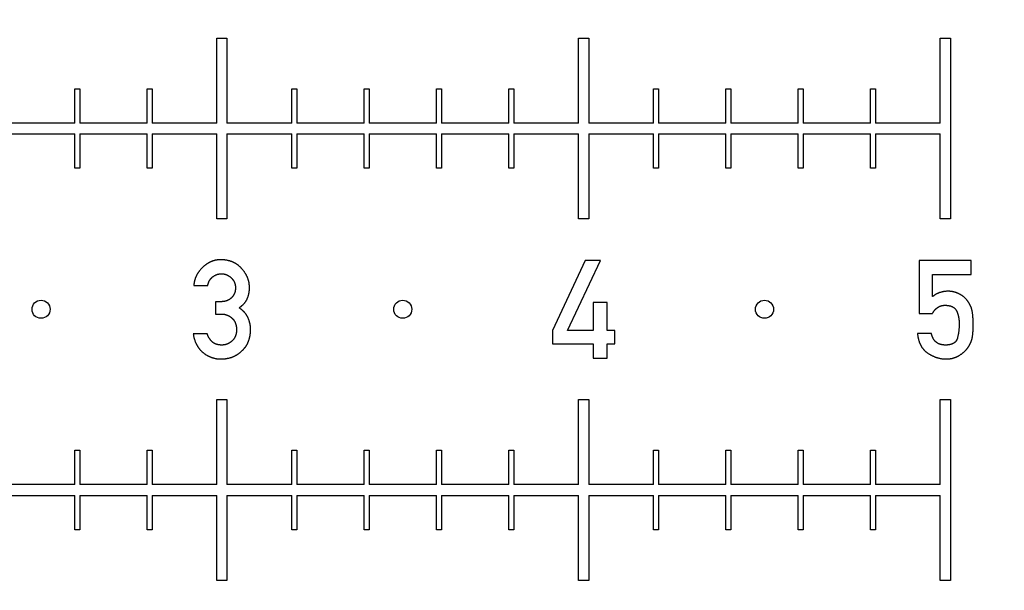
# Model space of a CAD drawing. Extents: x 0 to 420, y 0 to 297.
# Drawn here: x 107 to 110, y 159 to 160 of the extents above; entities that cross this region are included whole.
import ezdxf

# ---------------------------------------------------------------- set-up
doc = ezdxf.new("R2010")
doc.units = 0
doc.header["$LTSCALE"] = 23.1
doc.linetypes.add('PHANTOM', pattern=[0.8, 0.45, -0.05, 0.1, -0.05, 0.1, -0.05])
doc.layers.get('0').update_dxf_attribs({"linetype": 'CONTINUOUS'})
doc.layers.add('BEZUGSACHSEN', color=7, linetype='CONTINUOUS')
doc.layers.add('DEFAULT_3', color=7, linetype='PHANTOM')

msp = doc.modelspace()

# ---------------------------------------------------------------- linework, layer by layer
at = {"color": 7, "linetype": 'CONTINUOUS'}
for p, q in [((107.7853, 160.0595), (107.8133, 160.0595)), ((107.7853, 159.8245), (107.7853, 160.0595)), ((107.8133, 160.0595), (107.8133, 159.8245)), ((108.7853, 160.0595), (108.8133, 160.0595)), ((108.7853, 159.8245), (108.7853, 160.0595)), ((108.8133, 160.0595), (108.8133, 159.8245)), ((109.7853, 160.0595), (109.8133, 160.0595)), ((109.7853, 159.8245), (109.7853, 160.0595)), ((109.8133, 160.0595), (109.8133, 159.5595)), ((107.3923, 159.9195), (107.4063, 159.9195)), ((107.3923, 159.8245), (107.3923, 159.9195)), ((107.4063, 159.9195), (107.4063, 159.8245)), ((107.5923, 159.9195), (107.6063, 159.9195)), ((107.5923, 159.8245), (107.5923, 159.9195)), ((107.6063, 159.9195), (107.6063, 159.8245)), ((107.9923, 159.9195), (108.0063, 159.9195)), ((107.9923, 159.8245), (107.9923, 159.9195)), ((108.0063, 159.9195), (108.0063, 159.8245)), ((108.1923, 159.9195), (108.2063, 159.9195)), ((108.1923, 159.8245), (108.1923, 159.9195)), ((108.2063, 159.9195), (108.2063, 159.8245)), ((108.3923, 159.9195), (108.4063, 159.9195)), ((108.3923, 159.8245), (108.3923, 159.9195)), ((108.4063, 159.9195), (108.4063, 159.8245)), ((108.5923, 159.9195), (108.6063, 159.9195)), ((108.5923, 159.8245), (108.5923, 159.9195)), ((108.6063, 159.9195), (108.6063, 159.8245)), ((108.9923, 159.9195), (109.0063, 159.9195)), ((108.9923, 159.8245), (108.9923, 159.9195)), ((109.0063, 159.9195), (109.0063, 159.8245)), ((109.1923, 159.9195), (109.2063, 159.9195)), ((109.1923, 159.8245), (109.1923, 159.9195)), ((109.2063, 159.9195), (109.2063, 159.8245)), ((109.3923, 159.9195), (109.4063, 159.9195)), ((109.3923, 159.8245), (109.3923, 159.9195)), ((109.4063, 159.9195), (109.4063, 159.8245)), ((109.5923, 159.9195), (109.6063, 159.9195)), ((109.5923, 159.8245), (109.5923, 159.9195)), ((109.6063, 159.9195), (109.6063, 159.8245)), ((107.3923, 159.8245), (107.2063, 159.8245)), ((107.5923, 159.8245), (107.4063, 159.8245)), ((107.7853, 159.8245), (107.6063, 159.8245)), ((107.9923, 159.8245), (107.8133, 159.8245)), ((108.1923, 159.8245), (108.0063, 159.8245)), ((108.3923, 159.8245), (108.2063, 159.8245)), ((108.5923, 159.8245), (108.4063, 159.8245)), ((108.7853, 159.8245), (108.6063, 159.8245)), ((108.9923, 159.8245), (108.8133, 159.8245)), ((109.1923, 159.8245), (109.0063, 159.8245)), ((109.3923, 159.8245), (109.2063, 159.8245)), ((109.5923, 159.8245), (109.4063, 159.8245)), ((109.7853, 159.8245), (109.6063, 159.8245)), ((107.2063, 159.7945), (107.3923, 159.7945)), ((107.3923, 159.6995), (107.3923, 159.7945)), ((107.4063, 159.7945), (107.5923, 159.7945)), ((107.4063, 159.7945), (107.4063, 159.6995)), ((107.5923, 159.6995), (107.5923, 159.7945)), ((107.6063, 159.7945), (107.7853, 159.7945)), ((107.6063, 159.7945), (107.6063, 159.6995)), ((107.7853, 159.5595), (107.7853, 159.7945)), ((107.8133, 159.7945), (107.9923, 159.7945)), ((107.8133, 159.7945), (107.8133, 159.5595)), ((107.9923, 159.6995), (107.9923, 159.7945)), ((108.0063, 159.7945), (108.1923, 159.7945)), ((108.0063, 159.7945), (108.0063, 159.6995)), ((108.1923, 159.6995), (108.1923, 159.7945)), ((108.2063, 159.7945), (108.3923, 159.7945)), ((108.2063, 159.7945), (108.2063, 159.6995)), ((108.3923, 159.6995), (108.3923, 159.7945)), ((108.4063, 159.7945), (108.5923, 159.7945)), ((108.4063, 159.7945), (108.4063, 159.6995)), ((108.5923, 159.6995), (108.5923, 159.7945)), ((108.6063, 159.7945), (108.7853, 159.7945)), ((108.6063, 159.7945), (108.6063, 159.6995)), ((108.7853, 159.5595), (108.7853, 159.7945)), ((108.8133, 159.7945), (108.9923, 159.7945)), ((108.8133, 159.7945), (108.8133, 159.5595)), ((108.9923, 159.6995), (108.9923, 159.7945)), ((109.0063, 159.7945), (109.1923, 159.7945)), ((109.0063, 159.7945), (109.0063, 159.6995)), ((109.1923, 159.6995), (109.1923, 159.7945)), ((109.2063, 159.7945), (109.3923, 159.7945)), ((109.2063, 159.7945), (109.2063, 159.6995)), ((109.3923, 159.6995), (109.3923, 159.7945)), ((109.4063, 159.7945), (109.5923, 159.7945)), ((109.4063, 159.7945), (109.4063, 159.6995)), ((109.5923, 159.6995), (109.5923, 159.7945)), ((109.6063, 159.7945), (109.7853, 159.7945)), ((109.6063, 159.7945), (109.6063, 159.6995)), ((109.7853, 159.5595), (109.7853, 159.7945)), ((107.4063, 159.6995), (107.3923, 159.6995)), ((107.6063, 159.6995), (107.5923, 159.6995)), ((108.0063, 159.6995), (107.9923, 159.6995)), ((108.2063, 159.6995), (108.1923, 159.6995)), ((108.4063, 159.6995), (108.3923, 159.6995)), ((108.6063, 159.6995), (108.5923, 159.6995)), ((109.0063, 159.6995), (108.9923, 159.6995)), ((109.2063, 159.6995), (109.1923, 159.6995)), ((109.4063, 159.6995), (109.3923, 159.6995)), ((109.6063, 159.6995), (109.5923, 159.6995)), ((107.8133, 159.5595), (107.7853, 159.5595)), ((108.8133, 159.5595), (108.7853, 159.5595)), ((109.8133, 159.5595), (109.7853, 159.5595)), ((108.8031, 159.4441), (108.7128, 159.2508)), ((108.755, 159.2508), (108.8463, 159.4441)), ((108.8463, 159.4441), (108.8031, 159.4441)), ((109.8709, 159.4441), (109.7272, 159.4441)), ((109.7272, 159.4441), (109.7272, 159.2982)), ((109.8709, 159.4054), (109.8709, 159.4441)), ((109.7637, 159.4054), (109.8709, 159.4054)), ((109.7637, 159.3445), (109.7637, 159.4054)), ((107.7215, 159.3752), (107.7602, 159.3752)), ((107.7952, 159.3304), (107.7819, 159.3304)), ((107.7819, 159.3304), (107.7819, 159.2963)), ((108.8641, 159.3286), (108.8254, 159.3286)), ((108.8254, 159.3286), (108.8254, 159.2508)), ((108.8641, 159.2508), (108.8641, 159.3286)), ((107.7819, 159.2963), (107.7981, 159.2963)), ((109.7272, 159.2982), (109.7637, 159.2982)), ((107.7587, 159.2413), (107.72, 159.2413)), ((108.7128, 159.2508), (108.7128, 159.2143)), ((108.8254, 159.2508), (108.755, 159.2508)), ((108.8857, 159.2508), (108.8641, 159.2508)), ((108.8857, 159.2143), (108.8857, 159.2508)), ((109.7609, 159.2421), (109.7222, 159.2421)), ((108.7128, 159.2143), (108.8254, 159.2143)), ((108.8254, 159.2143), (108.8254, 159.1743)), ((108.8641, 159.2143), (108.8857, 159.2143)), ((108.8641, 159.1743), (108.8641, 159.2143)), ((108.8254, 159.1743), (108.8641, 159.1743)), ((107.7853, 159.0595), (107.8133, 159.0595)), ((107.7853, 158.8245), (107.7853, 159.0595)), ((107.8133, 159.0595), (107.8133, 158.8245)), ((108.7853, 159.0595), (108.8133, 159.0595)), ((108.7853, 158.8245), (108.7853, 159.0595)), ((108.8133, 159.0595), (108.8133, 158.8245)), ((109.7853, 159.0595), (109.8133, 159.0595)), ((109.7853, 158.8245), (109.7853, 159.0595)), ((109.8133, 159.0595), (109.8133, 158.5595)), ((107.3923, 158.9195), (107.4063, 158.9195)), ((107.3923, 158.8245), (107.3923, 158.9195)), ((107.4063, 158.9195), (107.4063, 158.8245)), ((107.5923, 158.9195), (107.6063, 158.9195)), ((107.5923, 158.8245), (107.5923, 158.9195)), ((107.6063, 158.9195), (107.6063, 158.8245)), ((107.9923, 158.9195), (108.0063, 158.9195)), ((107.9923, 158.8245), (107.9923, 158.9195)), ((108.0063, 158.9195), (108.0063, 158.8245)), ((108.1923, 158.9195), (108.2063, 158.9195)), ((108.1923, 158.8245), (108.1923, 158.9195)), ((108.2063, 158.9195), (108.2063, 158.8245)), ((108.3923, 158.9195), (108.4063, 158.9195)), ((108.3923, 158.8245), (108.3923, 158.9195)), ((108.4063, 158.9195), (108.4063, 158.8245)), ((108.5923, 158.9195), (108.6063, 158.9195)), ((108.5923, 158.8245), (108.5923, 158.9195)), ((108.6063, 158.9195), (108.6063, 158.8245)), ((108.9923, 158.9195), (109.0063, 158.9195)), ((108.9923, 158.8245), (108.9923, 158.9195)), ((109.0063, 158.9195), (109.0063, 158.8245)), ((109.1923, 158.9195), (109.2063, 158.9195)), ((109.1923, 158.8245), (109.1923, 158.9195)), ((109.2063, 158.9195), (109.2063, 158.8245)), ((109.3923, 158.9195), (109.4063, 158.9195)), ((109.3923, 158.8245), (109.3923, 158.9195)), ((109.4063, 158.9195), (109.4063, 158.8245)), ((109.5923, 158.9195), (109.6063, 158.9195)), ((109.5923, 158.8245), (109.5923, 158.9195)), ((109.6063, 158.9195), (109.6063, 158.8245)), ((107.3923, 158.8245), (107.2063, 158.8245)), ((107.5923, 158.8245), (107.4063, 158.8245)), ((107.7853, 158.8245), (107.6063, 158.8245)), ((107.9923, 158.8245), (107.8133, 158.8245)), ((108.1923, 158.8245), (108.0063, 158.8245)), ((108.3923, 158.8245), (108.2063, 158.8245)), ((108.5923, 158.8245), (108.4063, 158.8245)), ((108.7853, 158.8245), (108.6063, 158.8245)), ((108.9923, 158.8245), (108.8133, 158.8245)), ((109.1923, 158.8245), (109.0063, 158.8245)), ((109.3923, 158.8245), (109.2063, 158.8245)), ((109.5923, 158.8245), (109.4063, 158.8245)), ((109.7853, 158.8245), (109.6063, 158.8245)), ((107.2063, 158.7945), (107.3923, 158.7945)), ((107.3923, 158.6995), (107.3923, 158.7945)), ((107.4063, 158.7945), (107.5923, 158.7945)), ((107.4063, 158.7945), (107.4063, 158.6995)), ((107.5923, 158.6995), (107.5923, 158.7945)), ((107.6063, 158.7945), (107.7853, 158.7945)), ((107.6063, 158.7945), (107.6063, 158.6995)), ((107.7853, 158.5595), (107.7853, 158.7945)), ((107.8133, 158.7945), (107.9923, 158.7945)), ((107.8133, 158.7945), (107.8133, 158.5595)), ((107.9923, 158.6995), (107.9923, 158.7945)), ((108.0063, 158.7945), (108.1923, 158.7945)), ((108.0063, 158.7945), (108.0063, 158.6995)), ((108.1923, 158.6995), (108.1923, 158.7945)), ((108.2063, 158.7945), (108.3923, 158.7945)), ((108.2063, 158.7945), (108.2063, 158.6995)), ((108.3923, 158.6995), (108.3923, 158.7945)), ((108.4063, 158.7945), (108.5923, 158.7945)), ((108.4063, 158.7945), (108.4063, 158.6995)), ((108.5923, 158.6995), (108.5923, 158.7945)), ((108.6063, 158.7945), (108.7853, 158.7945)), ((108.6063, 158.7945), (108.6063, 158.6995)), ((108.7853, 158.5595), (108.7853, 158.7945)), ((108.8133, 158.7945), (108.9923, 158.7945)), ((108.8133, 158.7945), (108.8133, 158.5595)), ((108.9923, 158.6995), (108.9923, 158.7945)), ((109.0063, 158.7945), (109.1923, 158.7945)), ((109.0063, 158.7945), (109.0063, 158.6995)), ((109.1923, 158.6995), (109.1923, 158.7945)), ((109.2063, 158.7945), (109.3923, 158.7945)), ((109.2063, 158.7945), (109.2063, 158.6995)), ((109.3923, 158.6995), (109.3923, 158.7945)), ((109.4063, 158.7945), (109.5923, 158.7945)), ((109.4063, 158.7945), (109.4063, 158.6995)), ((109.5923, 158.6995), (109.5923, 158.7945)), ((109.6063, 158.7945), (109.7853, 158.7945)), ((109.6063, 158.7945), (109.6063, 158.6995)), ((109.7853, 158.5595), (109.7853, 158.7945)), ((107.4063, 158.6995), (107.3923, 158.6995)), ((107.6063, 158.6995), (107.5923, 158.6995)), ((108.0063, 158.6995), (107.9923, 158.6995)), ((108.2063, 158.6995), (108.1923, 158.6995)), ((108.4063, 158.6995), (108.3923, 158.6995)), ((108.6063, 158.6995), (108.5923, 158.6995)), ((109.0063, 158.6995), (108.9923, 158.6995)), ((109.2063, 158.6995), (109.1923, 158.6995)), ((109.4063, 158.6995), (109.3923, 158.6995)), ((109.6063, 158.6995), (109.5923, 158.6995)), ((107.8133, 158.5595), (107.7853, 158.5595)), ((108.8133, 158.5595), (108.7853, 158.5595)), ((109.8133, 158.5595), (109.7853, 158.5595))]:
    msp.add_line(p, q, dxfattribs=at)
for points in [[(107.7959, 159.4465), (107.7948, 159.4465), (107.7937, 159.4465), (107.7926, 159.4465), (107.7915, 159.4464), (107.7904, 159.4463), (107.7893, 159.4462), (107.7882, 159.4461), (107.7872, 159.446), (107.7861, 159.4459), (107.7851, 159.4457), (107.7841, 159.4456), (107.7831, 159.4454), (107.782, 159.4452), (107.781, 159.445), (107.78, 159.4448), (107.779, 159.4445), (107.778, 159.4443), (107.7771, 159.444), (107.7761, 159.4437), (107.7751, 159.4434), (107.7741, 159.4431), (107.7732, 159.4428), (107.7722, 159.4425), (107.7713, 159.4421), (107.7703, 159.4417), (107.7694, 159.4414), (107.7684, 159.441), (107.7675, 159.4405), (107.7666, 159.4401), (107.7656, 159.4397), (107.7647, 159.4392), (107.7638, 159.4387), (107.7628, 159.4382), (107.7619, 159.4377), (107.761, 159.4372), (107.7601, 159.4366), (107.7592, 159.4361), (107.7582, 159.4355), (107.7573, 159.4349), (107.7564, 159.4342), (107.7555, 159.4336), (107.7546, 159.4329), (107.7536, 159.4322), (107.7527, 159.4315), (107.7518, 159.4308), (107.7509, 159.4301), (107.75, 159.4293), (107.7491, 159.4285), (107.7481, 159.4277), (107.7472, 159.4268), (107.7463, 159.4259), (107.7454, 159.425)], [(107.8537, 159.4226), (107.8529, 159.4235), (107.8521, 159.4243), (107.8514, 159.4251), (107.8506, 159.4259), (107.8498, 159.4267), (107.849, 159.4274), (107.8481, 159.4282), (107.8473, 159.4289), (107.8465, 159.4296), (107.8457, 159.4303), (107.8448, 159.4309), (107.844, 159.4316), (107.8432, 159.4322), (107.8423, 159.4329), (107.8414, 159.4335), (107.8406, 159.4341), (107.8397, 159.4346), (107.8388, 159.4352), (107.8379, 159.4358), (107.837, 159.4363), (107.8361, 159.4368), (107.8352, 159.4373), (107.8343, 159.4378), (107.8333, 159.4383), (107.8324, 159.4388), (107.8314, 159.4392), (107.8305, 159.4397), (107.8295, 159.4401), (107.8285, 159.4405), (107.8275, 159.4409), (107.8265, 159.4413), (107.8254, 159.4417), (107.8244, 159.4421), (107.8234, 159.4424), (107.8223, 159.4428), (107.8212, 159.4431), (107.8201, 159.4434), (107.819, 159.4437), (107.8179, 159.444), (107.8168, 159.4443), (107.8156, 159.4445), (107.8144, 159.4448), (107.8133, 159.445), (107.812, 159.4452), (107.8108, 159.4454), (107.8096, 159.4456), (107.8083, 159.4458), (107.807, 159.4459), (107.8057, 159.4461), (107.8044, 159.4462), (107.803, 159.4463), (107.8017, 159.4464), (107.8003, 159.4464), (107.7988, 159.4465), (107.7974, 159.4465), (107.7959, 159.4465)], [(107.7454, 159.425), (107.7444, 159.4241), (107.7434, 159.4231), (107.7425, 159.4221), (107.7416, 159.4211), (107.7408, 159.4202), (107.7399, 159.4192), (107.7391, 159.4182), (107.7383, 159.4172), (107.7375, 159.4163), (107.7368, 159.4153), (107.736, 159.4143), (107.7353, 159.4133), (107.7346, 159.4123), (107.734, 159.4114), (107.7333, 159.4104), (107.7327, 159.4094), (107.7321, 159.4084), (107.7315, 159.4074), (107.7309, 159.4064), (107.7304, 159.4054), (107.7298, 159.4044), (107.7293, 159.4034), (107.7288, 159.4024), (107.7283, 159.4014), (107.7279, 159.4004), (107.7274, 159.3993), (107.727, 159.3983), (107.7266, 159.3973), (107.7261, 159.3963), (107.7258, 159.3952), (107.7254, 159.3942), (107.725, 159.3931), (107.7247, 159.3921), (107.7244, 159.391), (107.7241, 159.3899), (107.7238, 159.3888), (107.7235, 159.3878), (107.7232, 159.3867), (107.723, 159.3856), (107.7228, 159.3844), (107.7225, 159.3833), (107.7223, 159.3822), (107.7222, 159.3811), (107.722, 159.3799), (107.7218, 159.3788), (107.7217, 159.3776), (107.7216, 159.3764), (107.7215, 159.3752)], [(107.7743, 159.3997), (107.7749, 159.4002), (107.7756, 159.4006), (107.7763, 159.4011), (107.7769, 159.4015), (107.7776, 159.4019), (107.7782, 159.4023), (107.7789, 159.4027), (107.7795, 159.4031), (107.7802, 159.4034), (107.7808, 159.4038), (107.7815, 159.4041), (107.7821, 159.4044), (107.7828, 159.4047), (107.7834, 159.405), (107.784, 159.4052), (107.7847, 159.4055), (107.7853, 159.4057), (107.7859, 159.4059), (107.7866, 159.4061), (107.7872, 159.4063), (107.7878, 159.4065), (107.7885, 159.4067), (107.7891, 159.4068), (107.7897, 159.407), (107.7904, 159.4071), (107.791, 159.4072), (107.7916, 159.4074), (107.7923, 159.4074), (107.7929, 159.4075), (107.7935, 159.4076), (107.7942, 159.4077), (107.7948, 159.4077), (107.7955, 159.4078), (107.7961, 159.4078), (107.7968, 159.4078), (107.7974, 159.4078)], [(107.7974, 159.4078), (107.7982, 159.4078), (107.7989, 159.4078), (107.7996, 159.4078), (107.8004, 159.4077), (107.8011, 159.4077), (107.8018, 159.4076), (107.8025, 159.4075), (107.8032, 159.4074), (107.8038, 159.4073), (107.8045, 159.4072), (107.8052, 159.4071), (107.8059, 159.407), (107.8065, 159.4068), (107.8072, 159.4067), (107.8078, 159.4065), (107.8085, 159.4063), (107.8091, 159.4061), (107.8097, 159.4059), (107.8104, 159.4057), (107.811, 159.4055), (107.8116, 159.4053), (107.8122, 159.405), (107.8128, 159.4048), (107.8134, 159.4045), (107.814, 159.4042), (107.8146, 159.4039), (107.8152, 159.4036), (107.8158, 159.4033), (107.8164, 159.403), (107.817, 159.4027), (107.8176, 159.4023), (107.8182, 159.402), (107.8188, 159.4016), (107.8194, 159.4012), (107.8199, 159.4008), (107.8205, 159.4004), (107.8211, 159.3999), (107.8217, 159.3995), (107.8223, 159.399), (107.8228, 159.3986), (107.8234, 159.3981), (107.824, 159.3975), (107.8246, 159.397), (107.8251, 159.3965)], [(107.8756, 159.3695), (107.8755, 159.3706), (107.8755, 159.3718), (107.8755, 159.3729), (107.8754, 159.374), (107.8753, 159.3752), (107.8753, 159.3763), (107.8751, 159.3774), (107.875, 159.3785), (107.8749, 159.3795), (107.8747, 159.3806), (107.8746, 159.3817), (107.8744, 159.3828), (107.8742, 159.3838), (107.874, 159.3849), (107.8737, 159.386), (107.8735, 159.387), (107.8732, 159.3881), (107.8729, 159.3891), (107.8726, 159.3901), (107.8723, 159.3912), (107.872, 159.3922), (107.8716, 159.3933), (107.8713, 159.3943), (107.8709, 159.3953), (107.8705, 159.3964), (107.8701, 159.3974), (107.8696, 159.3984), (107.8692, 159.3994), (107.8687, 159.4005), (107.8682, 159.4015), (107.8677, 159.4025), (107.8672, 159.4036), (107.8666, 159.4046), (107.8661, 159.4056), (107.8655, 159.4067), (107.8649, 159.4077), (107.8642, 159.4087), (107.8636, 159.4098), (107.8629, 159.4108), (107.8622, 159.4119), (107.8615, 159.4129), (107.8607, 159.414), (107.8599, 159.4151), (107.8591, 159.4161), (107.8583, 159.4172), (107.8574, 159.4183), (107.8566, 159.4194), (107.8556, 159.4204), (107.8547, 159.4215), (107.8537, 159.4226)], [(107.7602, 159.3752), (107.7604, 159.3761), (107.7606, 159.377), (107.7608, 159.3779), (107.761, 159.3787), (107.7612, 159.3795), (107.7614, 159.3803), (107.7616, 159.3811), (107.7619, 159.3819), (107.7621, 159.3826), (107.7624, 159.3833), (107.7626, 159.384), (107.7629, 159.3847), (107.7632, 159.3853), (107.7635, 159.386), (107.7638, 159.3866), (107.7641, 159.3872), (107.7644, 159.3879), (107.7647, 159.3884), (107.765, 159.389), (107.7653, 159.3896), (107.7657, 159.3902), (107.766, 159.3907), (107.7663, 159.3912), (107.7667, 159.3918), (107.767, 159.3923), (107.7674, 159.3928), (107.7678, 159.3933), (107.7682, 159.3937), (107.7685, 159.3942), (107.7689, 159.3947), (107.7693, 159.3951), (107.7697, 159.3956), (107.7702, 159.396), (107.7706, 159.3965), (107.771, 159.3969), (107.7714, 159.3973), (107.7719, 159.3977), (107.7724, 159.3981), (107.7728, 159.3985), (107.7733, 159.3989), (107.7738, 159.3993), (107.7743, 159.3997)], [(107.8251, 159.3965), (107.8257, 159.396), (107.8262, 159.3954), (107.8267, 159.3949), (107.8272, 159.3944), (107.8276, 159.3939), (107.8281, 159.3933), (107.8285, 159.3928), (107.829, 159.3923), (107.8294, 159.3917), (107.8298, 159.3912), (107.8302, 159.3907), (107.8305, 159.3901), (107.8309, 159.3896), (107.8313, 159.389), (107.8316, 159.3885), (107.8319, 159.3879), (107.8322, 159.3874), (107.8325, 159.3868), (107.8328, 159.3862), (107.8331, 159.3857), (107.8334, 159.3851), (107.8337, 159.3845), (107.8339, 159.3839), (107.8341, 159.3834), (107.8344, 159.3828), (107.8346, 159.3822), (107.8348, 159.3816), (107.835, 159.381), (107.8352, 159.3804), (107.8354, 159.3797), (107.8356, 159.3791), (107.8357, 159.3785), (107.8359, 159.3778), (107.836, 159.3772), (107.8361, 159.3765), (107.8363, 159.3759), (107.8364, 159.3752), (107.8365, 159.3745), (107.8366, 159.3739), (107.8366, 159.3732), (107.8367, 159.3724), (107.8368, 159.3717), (107.8368, 159.371), (107.8368, 159.3703), (107.8368, 159.3695), (107.8369, 159.3688)], [(107.8369, 159.3688), (107.8368, 159.368), (107.8368, 159.3672), (107.8368, 159.3665), (107.8368, 159.3657), (107.8367, 159.365), (107.8366, 159.3643), (107.8366, 159.3636), (107.8365, 159.3629), (107.8364, 159.3622), (107.8363, 159.3615), (107.8361, 159.3608), (107.836, 159.3602), (107.8359, 159.3595), (107.8357, 159.3588), (107.8356, 159.3582), (107.8354, 159.3576), (107.8352, 159.357), (107.835, 159.3563), (107.8348, 159.3557), (107.8346, 159.3551), (107.8344, 159.3545), (107.8342, 159.3539), (107.8339, 159.3533), (107.8337, 159.3528), (107.8334, 159.3522), (107.8331, 159.3516), (107.8329, 159.3511), (107.8326, 159.3505), (107.8323, 159.35), (107.832, 159.3494), (107.8317, 159.3489), (107.8313, 159.3483), (107.831, 159.3478), (107.8306, 159.3473), (107.8303, 159.3467), (107.8299, 159.3462), (107.8295, 159.3457), (107.8291, 159.3452), (107.8287, 159.3447), (107.8283, 159.3441), (107.8279, 159.3436), (107.8274, 159.3431), (107.827, 159.3426), (107.8265, 159.3421), (107.826, 159.3416), (107.8256, 159.3412)], [(107.8694, 159.3391), (107.8699, 159.3402), (107.8703, 159.3413), (107.8707, 159.3423), (107.8711, 159.3434), (107.8715, 159.3445), (107.8718, 159.3456), (107.8721, 159.3466), (107.8725, 159.3477), (107.8728, 159.3488), (107.873, 159.3499), (107.8733, 159.3509), (107.8736, 159.352), (107.8738, 159.3531), (107.874, 159.3542), (107.8742, 159.3552), (107.8744, 159.3563), (107.8746, 159.3574), (107.8748, 159.3585), (107.8749, 159.3596), (107.8751, 159.3607), (107.8752, 159.3618), (107.8753, 159.3629), (107.8754, 159.364), (107.8754, 159.3651), (107.8755, 159.3662), (107.8755, 159.3673), (107.8755, 159.3684), (107.8756, 159.3695)], [(109.8069, 159.3593), (109.8057, 159.3593), (109.8045, 159.3593), (109.8033, 159.3592), (109.8022, 159.3592), (109.801, 159.3591), (109.7999, 159.359), (109.7988, 159.3589), (109.7977, 159.3588), (109.7966, 159.3586), (109.7955, 159.3585), (109.7945, 159.3583), (109.7934, 159.3581), (109.7924, 159.3579), (109.7913, 159.3577), (109.7903, 159.3575), (109.7893, 159.3572), (109.7883, 159.357), (109.7873, 159.3567), (109.7863, 159.3564), (109.7854, 159.3561), (109.7844, 159.3558), (109.7834, 159.3555), (109.7825, 159.3551), (109.7815, 159.3548), (109.7806, 159.3544), (109.7796, 159.354), (109.7787, 159.3536), (109.7778, 159.3532), (109.7769, 159.3528), (109.776, 159.3524), (109.7751, 159.3519), (109.7742, 159.3514), (109.7733, 159.3509), (109.7724, 159.3504), (109.7715, 159.3499), (109.7706, 159.3494), (109.7697, 159.3488), (109.7689, 159.3483), (109.768, 159.3477), (109.7671, 159.3471), (109.7663, 159.3465), (109.7654, 159.3458), (109.7646, 159.3452), (109.7637, 159.3445)], [(109.8348, 159.3533), (109.8339, 159.3537), (109.833, 159.3541), (109.832, 159.3545), (109.8311, 159.3549), (109.8302, 159.3552), (109.8293, 159.3556), (109.8283, 159.3559), (109.8274, 159.3562), (109.8265, 159.3565), (109.8255, 159.3568), (109.8246, 159.357), (109.8236, 159.3573), (109.8226, 159.3575), (109.8216, 159.3577), (109.8207, 159.358), (109.8197, 159.3582), (109.8187, 159.3583), (109.8176, 159.3585), (109.8166, 159.3586), (109.8156, 159.3588), (109.8145, 159.3589), (109.8135, 159.359), (109.8124, 159.3591), (109.8113, 159.3592), (109.8102, 159.3592), (109.8091, 159.3593), (109.808, 159.3593), (109.8069, 159.3593)], [(109.8549, 159.3394), (109.8544, 159.3399), (109.8539, 159.3405), (109.8534, 159.341), (109.8528, 159.3415), (109.8522, 159.342), (109.8517, 159.3426), (109.851, 159.3431), (109.8504, 159.3436), (109.8498, 159.3442), (109.8491, 159.3447), (109.8484, 159.3452), (109.8477, 159.3458), (109.847, 159.3463), (109.8462, 159.3468), (109.8454, 159.3474), (109.8446, 159.3479), (109.8438, 159.3484), (109.8429, 159.349), (109.842, 159.3495), (109.8411, 159.35), (109.8401, 159.3506), (109.8391, 159.3511), (109.8381, 159.3517), (109.837, 159.3522), (109.8359, 159.3528), (109.8348, 159.3533)], [(107.8256, 159.3412), (107.8251, 159.3407), (107.8247, 159.3403), (107.8242, 159.3399), (107.8237, 159.3395), (107.8233, 159.3391), (107.8228, 159.3387), (107.8223, 159.3384), (107.8218, 159.338), (107.8213, 159.3377), (107.8208, 159.3373), (107.8203, 159.337), (107.8198, 159.3366), (107.8193, 159.3363), (107.8188, 159.336), (107.8182, 159.3357), (107.8177, 159.3354), (107.8171, 159.3351), (107.8165, 159.3348), (107.816, 159.3345), (107.8154, 159.3343), (107.8148, 159.334), (107.8142, 159.3338), (107.8136, 159.3335), (107.8129, 159.3333), (107.8123, 159.333), (107.8116, 159.3328), (107.811, 159.3326), (107.8103, 159.3324), (107.8096, 159.3322), (107.8089, 159.332), (107.8082, 159.3318), (107.8074, 159.3317), (107.8067, 159.3315), (107.8059, 159.3314), (107.8051, 159.3312), (107.8043, 159.3311), (107.8035, 159.331), (107.8027, 159.3309), (107.8018, 159.3308), (107.8009, 159.3307), (107.8, 159.3306), (107.7991, 159.3305), (107.7982, 159.3305), (107.7972, 159.3304), (107.7962, 159.3304), (107.7952, 159.3304)], [(107.8467, 159.3138), (107.8477, 159.3144), (107.8486, 159.315), (107.8496, 159.3157), (107.8505, 159.3163), (107.8514, 159.317), (107.8523, 159.3176), (107.8531, 159.3183), (107.8539, 159.319), (107.8547, 159.3196), (107.8555, 159.3203), (107.8562, 159.3209), (107.8569, 159.3216), (107.8576, 159.3222), (107.8583, 159.3229), (107.859, 159.3235), (107.8596, 159.3242), (107.8602, 159.3249), (107.8608, 159.3255), (107.8614, 159.3262), (107.8619, 159.3268), (107.8625, 159.3275), (107.863, 159.3282), (107.8635, 159.3288), (107.864, 159.3295), (107.8645, 159.3302), (107.865, 159.3308), (107.8654, 159.3315), (107.8658, 159.3322), (107.8663, 159.3329), (107.8667, 159.3336), (107.8671, 159.3342), (107.8674, 159.3349), (107.8678, 159.3356), (107.8682, 159.3363), (107.8685, 159.337), (107.8688, 159.3377), (107.8691, 159.3384), (107.8694, 159.3391)], [(109.7637, 159.2982), (109.7642, 159.2991), (109.7647, 159.2999), (109.7652, 159.3007), (109.7656, 159.3015), (109.7661, 159.3022), (109.7666, 159.303), (109.7671, 159.3037), (109.7676, 159.3044), (109.7681, 159.305), (109.7686, 159.3057), (109.7691, 159.3063), (109.7696, 159.3069), (109.7701, 159.3075), (109.7706, 159.3081), (109.7711, 159.3086), (109.7716, 159.3091), (109.7721, 159.3097), (109.7726, 159.3102), (109.7731, 159.3107), (109.7736, 159.3111), (109.7741, 159.3116), (109.7746, 159.312), (109.7751, 159.3125), (109.7756, 159.3129), (109.7762, 159.3133), (109.7767, 159.3137), (109.7772, 159.314), (109.7777, 159.3144), (109.7783, 159.3148), (109.7788, 159.3151), (109.7793, 159.3154), (109.7799, 159.3158), (109.7804, 159.3161), (109.7809, 159.3164), (109.7815, 159.3167), (109.782, 159.3169), (109.7826, 159.3172), (109.7832, 159.3175), (109.7837, 159.3177), (109.7843, 159.3179), (109.7849, 159.3182), (109.7854, 159.3184), (109.786, 159.3186), (109.7866, 159.3188), (109.7872, 159.319), (109.7878, 159.3192), (109.7884, 159.3193), (109.789, 159.3195), (109.7897, 159.3196), (109.7903, 159.3198), (109.7909, 159.3199), (109.7916, 159.32), (109.7922, 159.3201), (109.7929, 159.3202), (109.7936, 159.3203), (109.7942, 159.3204), (109.7949, 159.3205), (109.7956, 159.3205), (109.7963, 159.3205), (109.797, 159.3206), (109.7978, 159.3206), (109.7985, 159.3206)], [(109.7985, 159.3206), (109.7996, 159.3206), (109.8007, 159.3206), (109.8017, 159.3205), (109.8027, 159.3205), (109.8036, 159.3204), (109.8046, 159.3203), (109.8055, 159.3202), (109.8063, 159.3201), (109.8072, 159.32), (109.808, 159.3199), (109.8087, 159.3198), (109.8095, 159.3197), (109.8102, 159.3195), (109.8109, 159.3194), (109.8116, 159.3192), (109.8123, 159.319), (109.813, 159.3188), (109.8136, 159.3187), (109.8142, 159.3185), (109.8148, 159.3183), (109.8154, 159.3181), (109.816, 159.3179), (109.8165, 159.3176), (109.817, 159.3174), (109.8176, 159.3172), (109.8181, 159.317), (109.8186, 159.3167), (109.819, 159.3165), (109.8195, 159.3162), (109.82, 159.316), (109.8204, 159.3157), (109.8209, 159.3155), (109.8213, 159.3152), (109.8217, 159.3149), (109.8221, 159.3146), (109.8225, 159.3144), (109.8229, 159.3141), (109.8233, 159.3138), (109.8237, 159.3135), (109.824, 159.3132), (109.8244, 159.3129), (109.8247, 159.3126), (109.8251, 159.3122), (109.8254, 159.3119), (109.8257, 159.3116), (109.8261, 159.3112), (109.8264, 159.3109), (109.8267, 159.3105), (109.827, 159.3102), (109.8273, 159.3098), (109.8276, 159.3094), (109.8278, 159.3091), (109.8281, 159.3087), (109.8284, 159.3083), (109.8287, 159.3079), (109.8289, 159.3075), (109.8292, 159.307), (109.8294, 159.3066), (109.8297, 159.3062), (109.8299, 159.3057)], [(109.8711, 159.3132), (109.8708, 159.3142), (109.8704, 159.3151), (109.87, 159.3161), (109.8696, 159.3171), (109.8692, 159.318), (109.8688, 159.319), (109.8683, 159.3199), (109.8679, 159.3209), (109.8674, 159.3218), (109.8669, 159.3227), (109.8664, 159.3237), (109.8659, 159.3246), (109.8653, 159.3255), (109.8648, 159.3265), (109.8642, 159.3274), (109.8636, 159.3283), (109.863, 159.3292), (109.8624, 159.3302), (109.8617, 159.3311), (109.8611, 159.332), (109.8604, 159.3329), (109.8597, 159.3338), (109.8589, 159.3348), (109.8582, 159.3357), (109.8574, 159.3366), (109.8566, 159.3375), (109.8558, 159.3385), (109.8549, 159.3394)], [(107.7981, 159.2963), (107.799, 159.2963), (107.7997, 159.2963), (107.8005, 159.2963), (107.8013, 159.2962), (107.8021, 159.2962), (107.8028, 159.2961), (107.8036, 159.296), (107.8043, 159.2959), (107.8051, 159.2958), (107.8058, 159.2957), (107.8065, 159.2956), (107.8072, 159.2954), (107.8079, 159.2953), (107.8086, 159.2951), (107.8093, 159.295), (107.81, 159.2948), (107.8106, 159.2946), (107.8113, 159.2944), (107.812, 159.2942), (107.8126, 159.2939), (107.8133, 159.2937), (107.814, 159.2935), (107.8146, 159.2932), (107.8152, 159.2929), (107.8159, 159.2926), (107.8165, 159.2923), (107.8171, 159.292), (107.8178, 159.2917), (107.8184, 159.2914), (107.819, 159.291), (107.8196, 159.2907), (107.8202, 159.2903), (107.8208, 159.2899), (107.8215, 159.2896), (107.8221, 159.2891), (107.8227, 159.2887), (107.8233, 159.2883), (107.8239, 159.2879), (107.8245, 159.2874), (107.8251, 159.2869), (107.8256, 159.2864), (107.8262, 159.2859), (107.8268, 159.2854), (107.8274, 159.2849)], [(107.871, 159.2868), (107.8706, 159.2877), (107.8702, 159.2885), (107.8698, 159.2893), (107.8694, 159.2901), (107.869, 159.2908), (107.8685, 159.2916), (107.868, 159.2924), (107.8676, 159.2932), (107.8671, 159.2939), (107.8666, 159.2947), (107.866, 159.2955), (107.8655, 159.2962), (107.865, 159.297), (107.8644, 159.2977), (107.8638, 159.2985), (107.8632, 159.2992), (107.8626, 159.3), (107.8619, 159.3007), (107.8613, 159.3014), (107.8606, 159.3022), (107.8599, 159.3029), (107.8592, 159.3036), (107.8585, 159.3044), (107.8577, 159.3051), (107.8569, 159.3058), (107.8561, 159.3065), (107.8553, 159.3073), (107.8545, 159.308), (107.8536, 159.3087), (107.8527, 159.3094), (107.8518, 159.3101), (107.8508, 159.3109), (107.8498, 159.3116), (107.8488, 159.3123), (107.8477, 159.313), (107.8467, 159.3138)], [(109.8299, 159.3057), (109.8303, 159.3049), (109.8307, 159.3041), (109.8311, 159.3033), (109.8315, 159.3024), (109.8318, 159.3015), (109.8322, 159.3006), (109.8326, 159.2997), (109.8329, 159.2988), (109.8332, 159.2978), (109.8336, 159.2968), (109.8339, 159.2959), (109.8342, 159.2948), (109.8345, 159.2938), (109.8348, 159.2927), (109.8351, 159.2917), (109.8353, 159.2905), (109.8356, 159.2894), (109.8358, 159.2882), (109.836, 159.287), (109.8362, 159.2858), (109.8364, 159.2846), (109.8366, 159.2833), (109.8368, 159.282), (109.837, 159.2806), (109.8371, 159.2793), (109.8372, 159.2779), (109.8373, 159.2764), (109.8374, 159.2749), (109.8375, 159.2734), (109.8375, 159.2718), (109.8376, 159.2702), (109.8376, 159.2686)], [(109.8763, 159.2656), (109.8763, 159.2689), (109.8762, 159.2722), (109.8762, 159.2753), (109.8761, 159.2783), (109.8759, 159.2813), (109.8758, 159.284), (109.8756, 159.2866), (109.8754, 159.2891), (109.8752, 159.2913), (109.875, 159.2934), (109.8748, 159.2954), (109.8746, 159.2972), (109.8743, 159.2989), (109.8741, 159.3005), (109.8739, 159.302), (109.8736, 159.3034), (109.8734, 159.3047), (109.8731, 159.3059), (109.8729, 159.3071), (109.8726, 159.3081), (109.8723, 159.3091), (109.8721, 159.3101), (109.8718, 159.3109), (109.8716, 159.3117), (109.8714, 159.3125), (109.8711, 159.3132)], [(107.8274, 159.2849), (107.8279, 159.2844), (107.8284, 159.2839), (107.8288, 159.2835), (107.8293, 159.283), (107.8297, 159.2825), (107.8302, 159.282), (107.8306, 159.2815), (107.831, 159.281), (107.8314, 159.2805), (107.8318, 159.28), (107.8322, 159.2795), (107.8326, 159.2789), (107.8329, 159.2784), (107.8333, 159.2779), (107.8336, 159.2773), (107.834, 159.2768), (107.8343, 159.2762), (107.8346, 159.2756), (107.8349, 159.275), (107.8352, 159.2745), (107.8355, 159.2739), (107.8358, 159.2733), (107.8361, 159.2726), (107.8364, 159.272), (107.8366, 159.2714), (107.8369, 159.2707), (107.8371, 159.2701), (107.8373, 159.2694), (107.8376, 159.2688), (107.8378, 159.2681), (107.838, 159.2674), (107.8382, 159.2667), (107.8384, 159.2659), (107.8385, 159.2652), (107.8387, 159.2645), (107.8389, 159.2637), (107.839, 159.2629), (107.8391, 159.2621), (107.8393, 159.2613), (107.8394, 159.2605), (107.8395, 159.2597), (107.8396, 159.2588), (107.8396, 159.258), (107.8397, 159.2571), (107.8397, 159.2562), (107.8398, 159.2553), (107.8398, 159.2543), (107.8398, 159.2534)], [(107.8785, 159.2547), (107.8785, 159.2557), (107.8785, 159.2567), (107.8784, 159.2577), (107.8784, 159.2587), (107.8783, 159.2597), (107.8782, 159.2607), (107.8781, 159.2617), (107.878, 159.2627), (107.8779, 159.2638), (107.8778, 159.2648), (107.8776, 159.2658), (107.8774, 159.2669), (107.8772, 159.2679), (107.877, 159.269), (107.8768, 159.27), (107.8765, 159.2711), (107.8763, 159.2721), (107.876, 159.2732), (107.8757, 159.2743), (107.8754, 159.2754), (107.875, 159.2765), (107.8747, 159.2776), (107.8743, 159.2787), (107.8739, 159.2799), (107.8735, 159.281), (107.873, 159.2822), (107.8725, 159.2833), (107.8721, 159.2845), (107.8715, 159.2857), (107.871, 159.2868)], [(109.8376, 159.2686), (109.8376, 159.2667), (109.8375, 159.2649), (109.8375, 159.263), (109.8374, 159.2612), (109.8373, 159.2593), (109.8372, 159.2575), (109.837, 159.2556), (109.8368, 159.2537), (109.8366, 159.2518), (109.8364, 159.2499), (109.8362, 159.248), (109.8359, 159.2461), (109.8356, 159.2441), (109.8353, 159.2422), (109.8349, 159.2402), (109.8345, 159.2382), (109.8341, 159.2362), (109.8337, 159.2342), (109.8332, 159.2321), (109.8327, 159.2301)], [(109.8722, 159.225), (109.8725, 159.2259), (109.8727, 159.2268), (109.873, 159.2278), (109.8732, 159.2289), (109.8735, 159.23), (109.8737, 159.2312), (109.8739, 159.2325), (109.8742, 159.2339), (109.8744, 159.2353), (109.8746, 159.2369), (109.8749, 159.2385), (109.8751, 159.2403), (109.8753, 159.2422), (109.8755, 159.2442), (109.8756, 159.2464), (109.8758, 159.2486), (109.8759, 159.2511), (109.8761, 159.2537), (109.8762, 159.2565), (109.8762, 159.2594), (109.8763, 159.2624), (109.8763, 159.2656)], [(107.72, 159.2413), (107.7203, 159.2397), (107.7205, 159.2382), (107.7208, 159.2367), (107.7211, 159.2352), (107.7214, 159.2337), (107.7218, 159.2323), (107.7221, 159.2309), (107.7225, 159.2295), (107.7229, 159.2281), (107.7232, 159.2268), (107.7236, 159.2255), (107.724, 159.2243), (107.7245, 159.223), (107.7249, 159.2218), (107.7253, 159.2206), (107.7258, 159.2195), (107.7262, 159.2183), (107.7267, 159.2172), (107.7272, 159.2161), (107.7277, 159.215), (107.7282, 159.214), (107.7287, 159.2129), (107.7292, 159.2119), (107.7298, 159.2109), (107.7303, 159.2099), (107.7309, 159.2089), (107.7314, 159.208), (107.732, 159.207), (107.7326, 159.2061), (107.7332, 159.2052), (107.7338, 159.2043), (107.7344, 159.2034), (107.735, 159.2025), (107.7356, 159.2017), (107.7363, 159.2009), (107.7369, 159.2), (107.7376, 159.1992), (107.7383, 159.1984), (107.7389, 159.1976), (107.7396, 159.1968), (107.7403, 159.1961), (107.7411, 159.1953), (107.7418, 159.1946), (107.7425, 159.1939), (107.7433, 159.1931), (107.744, 159.1924), (107.7448, 159.1917), (107.7456, 159.191), (107.7464, 159.1903), (107.7472, 159.1897)], [(107.7731, 159.2189), (107.7726, 159.2194), (107.772, 159.2199), (107.7715, 159.2204), (107.771, 159.221), (107.7705, 159.2215), (107.77, 159.2221), (107.7694, 159.2227), (107.7689, 159.2233), (107.7684, 159.2239), (107.7679, 159.2245), (107.7674, 159.2252), (107.7669, 159.2259), (107.7664, 159.2265), (107.7659, 159.2272), (107.7655, 159.228), (107.765, 159.2287), (107.7645, 159.2295), (107.764, 159.2302), (107.7636, 159.231), (107.7631, 159.2319), (107.7626, 159.2327), (107.7622, 159.2336), (107.7617, 159.2344), (107.7613, 159.2354), (107.7608, 159.2363), (107.7604, 159.2373), (107.76, 159.2382), (107.7595, 159.2392), (107.7591, 159.2403), (107.7587, 159.2413)], [(107.8398, 159.2534), (107.8398, 159.2524), (107.8398, 159.2515), (107.8397, 159.2505), (107.8397, 159.2496), (107.8396, 159.2488), (107.8396, 159.2479), (107.8395, 159.247), (107.8394, 159.2462), (107.8393, 159.2454), (107.8391, 159.2446), (107.839, 159.2438), (107.8389, 159.243), (107.8387, 159.2423), (107.8385, 159.2415), (107.8384, 159.2408), (107.8382, 159.2401), (107.838, 159.2394), (107.8378, 159.2387), (107.8376, 159.238), (107.8373, 159.2373), (107.8371, 159.2366), (107.8369, 159.236), (107.8366, 159.2353), (107.8363, 159.2347), (107.8361, 159.2341), (107.8358, 159.2335), (107.8355, 159.2329), (107.8352, 159.2323), (107.8349, 159.2317), (107.8346, 159.2311), (107.8343, 159.2306), (107.8339, 159.23), (107.8336, 159.2294), (107.8333, 159.2289), (107.8329, 159.2284), (107.8325, 159.2278), (107.8322, 159.2273), (107.8318, 159.2268), (107.8314, 159.2263), (107.831, 159.2258), (107.8306, 159.2253), (107.8301, 159.2248), (107.8297, 159.2243), (107.8293, 159.2238), (107.8288, 159.2233), (107.8283, 159.2229), (107.8279, 159.2224), (107.8274, 159.2219)], [(107.8548, 159.1945), (107.8556, 159.1953), (107.8564, 159.196), (107.8572, 159.1968), (107.858, 159.1976), (107.8587, 159.1984), (107.8594, 159.1992), (107.8601, 159.2), (107.8608, 159.2009), (107.8615, 159.2017), (107.8622, 159.2025), (107.8628, 159.2034), (107.8635, 159.2042), (107.8641, 159.2051), (107.8647, 159.206), (107.8653, 159.2069), (107.8659, 159.2078), (107.8665, 159.2087), (107.8671, 159.2096), (107.8676, 159.2105), (107.8681, 159.2114), (107.8687, 159.2124), (107.8692, 159.2133), (107.8697, 159.2143), (107.8702, 159.2152), (107.8706, 159.2162), (107.8711, 159.2172), (107.8715, 159.2182), (107.872, 159.2192), (107.8724, 159.2203), (107.8728, 159.2213), (107.8732, 159.2224), (107.8736, 159.2235), (107.874, 159.2245), (107.8743, 159.2256), (107.8747, 159.2268), (107.875, 159.2279), (107.8753, 159.229), (107.8756, 159.2302), (107.8759, 159.2314), (107.8762, 159.2326), (107.8765, 159.2338), (107.8767, 159.2351), (107.877, 159.2363), (107.8772, 159.2376), (107.8774, 159.2389), (107.8776, 159.2402), (107.8777, 159.2415), (107.8779, 159.2429), (107.878, 159.2443), (107.8782, 159.2457), (107.8783, 159.2471), (107.8784, 159.2486), (107.8784, 159.2501), (107.8785, 159.2516), (107.8785, 159.2531), (107.8785, 159.2547)], [(109.7222, 159.2421), (109.7224, 159.2404), (109.7226, 159.2388), (109.7228, 159.2373), (109.7231, 159.2357), (109.7233, 159.2343), (109.7236, 159.2328), (109.7239, 159.2314), (109.7242, 159.23), (109.7245, 159.2287), (109.7248, 159.2274), (109.7251, 159.2261), (109.7255, 159.2249), (109.7258, 159.2236), (109.7262, 159.2224), (109.7266, 159.2213), (109.7269, 159.2201), (109.7273, 159.219), (109.7277, 159.218), (109.7281, 159.2169), (109.7285, 159.2159), (109.729, 159.2148), (109.7294, 159.2138), (109.7298, 159.2129), (109.7303, 159.2119), (109.7308, 159.211), (109.7312, 159.2101), (109.7317, 159.2092), (109.7322, 159.2083), (109.7327, 159.2074), (109.7332, 159.2066), (109.7337, 159.2057), (109.7342, 159.2049), (109.7347, 159.2041), (109.7353, 159.2033), (109.7358, 159.2026), (109.7363, 159.2018), (109.7369, 159.2011), (109.7375, 159.2004), (109.738, 159.1996), (109.7386, 159.1989), (109.7392, 159.1982), (109.7398, 159.1976), (109.7404, 159.1969), (109.741, 159.1962), (109.7417, 159.1956), (109.7423, 159.195), (109.7429, 159.1943), (109.7436, 159.1937), (109.7442, 159.1931), (109.7449, 159.1925), (109.7456, 159.192), (109.7463, 159.1914), (109.747, 159.1908), (109.7477, 159.1903), (109.7485, 159.1897), (109.7492, 159.1892), (109.7499, 159.1887), (109.7507, 159.1882)], [(109.7996, 159.2106), (109.7986, 159.2106), (109.7977, 159.2106), (109.7967, 159.2107), (109.7958, 159.2107), (109.7949, 159.2108), (109.794, 159.2109), (109.7932, 159.2109), (109.7924, 159.211), (109.7916, 159.2112), (109.7908, 159.2113), (109.79, 159.2114), (109.7893, 159.2115), (109.7885, 159.2117), (109.7878, 159.2119), (109.7871, 159.212), (109.7864, 159.2122), (109.7858, 159.2124), (109.7851, 159.2126), (109.7845, 159.2128), (109.7838, 159.213), (109.7832, 159.2132), (109.7826, 159.2134), (109.782, 159.2137), (109.7815, 159.2139), (109.7809, 159.2142), (109.7803, 159.2144), (109.7798, 159.2147), (109.7793, 159.215), (109.7787, 159.2152), (109.7782, 159.2155), (109.7777, 159.2158), (109.7772, 159.2161), (109.7767, 159.2164), (109.7762, 159.2167), (109.7758, 159.2171), (109.7753, 159.2174), (109.7748, 159.2177), (109.7744, 159.2181), (109.7739, 159.2184), (109.7735, 159.2188), (109.7731, 159.2192), (109.7726, 159.2196), (109.7722, 159.22), (109.7718, 159.2204), (109.7714, 159.2208), (109.771, 159.2212), (109.7706, 159.2216), (109.7702, 159.222), (109.7698, 159.2225), (109.7694, 159.223), (109.769, 159.2234), (109.7687, 159.2239), (109.7683, 159.2244), (109.7679, 159.2249), (109.7676, 159.2254), (109.7672, 159.226), (109.7669, 159.2265), (109.7665, 159.2271), (109.7662, 159.2276), (109.7659, 159.2282), (109.7656, 159.2288), (109.7652, 159.2294), (109.7649, 159.2301), (109.7646, 159.2307), (109.7643, 159.2314), (109.764, 159.2321), (109.7637, 159.2328), (109.7634, 159.2335), (109.7631, 159.2343), (109.7629, 159.235), (109.7626, 159.2358), (109.7623, 159.2366), (109.7621, 159.2375), (109.7618, 159.2383), (109.7616, 159.2392), (109.7614, 159.2402), (109.7611, 159.2411), (109.7609, 159.2421)], [(107.7989, 159.2106), (107.7979, 159.2106), (107.7969, 159.2106), (107.796, 159.2107), (107.7951, 159.2107), (107.7942, 159.2108), (107.7933, 159.2109), (107.7925, 159.2109), (107.7916, 159.211), (107.7908, 159.2111), (107.7901, 159.2113), (107.7893, 159.2114), (107.7886, 159.2115), (107.7879, 159.2117), (107.7872, 159.2118), (107.7865, 159.212), (107.7858, 159.2122), (107.7852, 159.2123), (107.7845, 159.2125), (107.7839, 159.2127), (107.7833, 159.2129), (107.7827, 159.2131), (107.7822, 159.2133), (107.7816, 159.2136), (107.7811, 159.2138), (107.7805, 159.214), (107.78, 159.2143), (107.7795, 159.2145), (107.779, 159.2148), (107.7785, 159.215), (107.7781, 159.2153), (107.7776, 159.2156), (107.7771, 159.2158), (107.7767, 159.2161), (107.7763, 159.2164), (107.7758, 159.2167), (107.7754, 159.217), (107.775, 159.2173), (107.7746, 159.2176), (107.7742, 159.2179), (107.7738, 159.2182), (107.7735, 159.2186), (107.7731, 159.2189)], [(107.8274, 159.2219), (107.8268, 159.2214), (107.8261, 159.2209), (107.8255, 159.2203), (107.8249, 159.2198), (107.8243, 159.2194), (107.8237, 159.2189), (107.8231, 159.2184), (107.8225, 159.218), (107.8219, 159.2176), (107.8213, 159.2172), (107.8207, 159.2168), (107.8201, 159.2164), (107.8195, 159.2161), (107.8189, 159.2157), (107.8183, 159.2154), (107.8176, 159.215), (107.817, 159.2147), (107.8164, 159.2144), (107.8158, 159.2142), (107.8152, 159.2139), (107.8146, 159.2136), (107.8139, 159.2134), (107.8133, 159.2131), (107.8127, 159.2129), (107.812, 159.2127), (107.8114, 159.2125), (107.8108, 159.2123), (107.8101, 159.2121), (107.8095, 159.2119), (107.8088, 159.2117), (107.8081, 159.2116), (107.8075, 159.2115), (107.8068, 159.2113), (107.8061, 159.2112), (107.8054, 159.2111), (107.8047, 159.211), (107.804, 159.2109), (107.8033, 159.2108), (107.8026, 159.2108), (107.8019, 159.2107), (107.8012, 159.2107), (107.8004, 159.2106), (107.7997, 159.2106), (107.7989, 159.2106)], [(109.8327, 159.2301), (109.8325, 159.2295), (109.8324, 159.229), (109.8322, 159.2285), (109.8321, 159.228), (109.8319, 159.2275), (109.8317, 159.227), (109.8316, 159.2266), (109.8314, 159.2261), (109.8312, 159.2257), (109.831, 159.2252), (109.8308, 159.2248), (109.8306, 159.2244), (109.8303, 159.224), (109.8301, 159.2236), (109.8299, 159.2232), (109.8296, 159.2228), (109.8294, 159.2224), (109.8292, 159.222), (109.8289, 159.2217), (109.8286, 159.2213), (109.8284, 159.221), (109.8281, 159.2206), (109.8278, 159.2203), (109.8275, 159.22), (109.8272, 159.2196), (109.8269, 159.2193), (109.8266, 159.219), (109.8263, 159.2187), (109.826, 159.2184), (109.8256, 159.2181), (109.8253, 159.2178), (109.8249, 159.2175), (109.8246, 159.2172), (109.8242, 159.2169), (109.8238, 159.2166), (109.8234, 159.2164), (109.823, 159.2161), (109.8226, 159.2158), (109.8222, 159.2156), (109.8218, 159.2153), (109.8213, 159.2151), (109.8209, 159.2148), (109.8204, 159.2146), (109.8199, 159.2143), (109.8194, 159.2141), (109.8189, 159.2139), (109.8184, 159.2137), (109.8178, 159.2134), (109.8172, 159.2132), (109.8167, 159.213), (109.8161, 159.2128), (109.8154, 159.2126), (109.8148, 159.2124), (109.8141, 159.2123), (109.8135, 159.2121), (109.8127, 159.2119), (109.812, 159.2118), (109.8113, 159.2116), (109.8105, 159.2115), (109.8097, 159.2113), (109.8088, 159.2112), (109.8079, 159.2111), (109.807, 159.211), (109.8061, 159.2109), (109.8051, 159.2108), (109.8041, 159.2107), (109.8031, 159.2107), (109.802, 159.2106), (109.8008, 159.2106), (109.7996, 159.2106)], [(109.8596, 159.2008), (109.8603, 159.2017), (109.861, 159.2027), (109.8617, 159.2036), (109.8623, 159.2045), (109.863, 159.2055), (109.8636, 159.2064), (109.8642, 159.2073), (109.8647, 159.2082), (109.8653, 159.2091), (109.8658, 159.21), (109.8663, 159.211), (109.8668, 159.2119), (109.8673, 159.2128), (109.8678, 159.2137), (109.8682, 159.2146), (109.8687, 159.2156), (109.8691, 159.2165), (109.8695, 159.2174), (109.8699, 159.2183), (109.8703, 159.2193), (109.8706, 159.2202), (109.871, 159.2212), (109.8713, 159.2221), (109.8716, 159.2231), (109.8719, 159.2241), (109.8722, 159.225)], [(107.7472, 159.1897), (107.7482, 159.1889), (107.7492, 159.1881), (107.7502, 159.1874), (107.7512, 159.1866), (107.7522, 159.1859), (107.7532, 159.1852), (107.7542, 159.1846), (107.7552, 159.1839), (107.7562, 159.1833), (107.7572, 159.1827), (107.7582, 159.1821), (107.7592, 159.1815), (107.7602, 159.181), (107.7613, 159.1805), (107.7623, 159.1799), (107.7633, 159.1795), (107.7643, 159.179), (107.7653, 159.1785), (107.7664, 159.1781), (107.7674, 159.1776), (107.7684, 159.1772), (107.7695, 159.1768), (107.7705, 159.1765), (107.7715, 159.1761), (107.7726, 159.1757), (107.7737, 159.1754), (107.7747, 159.1751), (107.7758, 159.1748), (107.7769, 159.1745), (107.778, 159.1742), (107.7791, 159.174), (107.7802, 159.1737), (107.7813, 159.1735), (107.7824, 159.1733), (107.7835, 159.1731), (107.7847, 159.1729), (107.7858, 159.1728), (107.787, 159.1726), (107.7881, 159.1725), (107.7893, 159.1724), (107.7905, 159.1723), (107.7917, 159.1722), (107.7929, 159.1722), (107.7942, 159.1721), (107.7954, 159.1721), (107.7967, 159.1721)], [(107.7967, 159.1721), (107.7981, 159.1721), (107.7995, 159.1721), (107.801, 159.1722), (107.8023, 159.1722), (107.8037, 159.1723), (107.8051, 159.1724), (107.8064, 159.1725), (107.8077, 159.1727), (107.809, 159.1728), (107.8103, 159.173), (107.8115, 159.1732), (107.8128, 159.1734), (107.814, 159.1736), (107.8152, 159.1739), (107.8164, 159.1741), (107.8176, 159.1744), (107.8188, 159.1746), (107.8199, 159.1749), (107.8211, 159.1753), (107.8222, 159.1756), (107.8234, 159.1759), (107.8245, 159.1763), (107.8256, 159.1766), (107.8267, 159.177), (107.8278, 159.1774), (107.8289, 159.1778), (107.8299, 159.1783), (107.831, 159.1787), (107.832, 159.1792), (107.8331, 159.1797), (107.8341, 159.1801), (107.8352, 159.1807), (107.8362, 159.1812), (107.8372, 159.1817), (107.8382, 159.1823), (107.8392, 159.1828), (107.8402, 159.1834), (107.8412, 159.184), (107.8422, 159.1847), (107.8432, 159.1853), (107.8442, 159.186), (107.8452, 159.1866), (107.8462, 159.1873), (107.8471, 159.188), (107.8481, 159.1888), (107.8491, 159.1895), (107.85, 159.1903), (107.851, 159.1911), (107.852, 159.1919), (107.8529, 159.1927), (107.8539, 159.1936), (107.8548, 159.1945)], [(109.7507, 159.1882), (109.752, 159.1873), (109.7532, 159.1865), (109.7545, 159.1857), (109.7557, 159.185), (109.757, 159.1843), (109.7582, 159.1836), (109.7595, 159.1829), (109.7607, 159.1823), (109.7619, 159.1816), (109.7631, 159.181), (109.7643, 159.1805), (109.7655, 159.1799), (109.7668, 159.1794), (109.768, 159.1789), (109.7692, 159.1784), (109.7703, 159.1779), (109.7715, 159.1774), (109.7727, 159.177), (109.7739, 159.1766), (109.7751, 159.1762), (109.7763, 159.1758), (109.7775, 159.1755), (109.7786, 159.1752), (109.7798, 159.1748), (109.781, 159.1745), (109.7822, 159.1743), (109.7833, 159.174), (109.7845, 159.1737), (109.7857, 159.1735), (109.7869, 159.1733), (109.7881, 159.1731), (109.7892, 159.1729), (109.7904, 159.1728), (109.7916, 159.1726), (109.7928, 159.1725), (109.794, 159.1724), (109.7951, 159.1723), (109.7963, 159.1722), (109.7975, 159.1722), (109.7987, 159.1721), (109.7999, 159.1721), (109.8011, 159.1721)], [(109.8363, 159.1811), (109.8376, 159.1819), (109.8389, 159.1827), (109.8401, 159.1834), (109.8413, 159.1842), (109.8424, 159.185), (109.8435, 159.1858), (109.8446, 159.1866), (109.8456, 159.1874), (109.8466, 159.1881), (109.8476, 159.1889), (109.8486, 159.1897), (109.8495, 159.1904), (109.8504, 159.1912), (109.8512, 159.192), (109.8521, 159.1927), (109.8529, 159.1935), (109.8537, 159.1942), (109.8544, 159.195), (109.8551, 159.1957), (109.8558, 159.1964), (109.8565, 159.1972), (109.8572, 159.1979), (109.8578, 159.1986), (109.8584, 159.1994), (109.859, 159.2001), (109.8596, 159.2008)], [(109.8011, 159.1721), (109.8024, 159.1721), (109.8036, 159.1721), (109.8048, 159.1722), (109.806, 159.1722), (109.8072, 159.1723), (109.8083, 159.1724), (109.8094, 159.1725), (109.8106, 159.1726), (109.8117, 159.1727), (109.8127, 159.1729), (109.8138, 159.1731), (109.8149, 159.1732), (109.8159, 159.1734), (109.8169, 159.1736), (109.8179, 159.1738), (109.8189, 159.1741), (109.8199, 159.1743), (109.8209, 159.1746), (109.8218, 159.1748), (109.8228, 159.1751), (109.8237, 159.1754), (109.8246, 159.1757), (109.8255, 159.176), (109.8264, 159.1763), (109.8273, 159.1767), (109.8282, 159.177), (109.829, 159.1774), (109.8299, 159.1777), (109.8307, 159.1781), (109.8315, 159.1785), (109.8324, 159.1789), (109.8332, 159.1793), (109.834, 159.1797), (109.8348, 159.1802), (109.8356, 159.1806), (109.8363, 159.1811)]]:
    msp.add_lwpolyline(points, dxfattribs=at)
at = {"layer": 'BEZUGSACHSEN', "color": 7, "linetype": 'CONTINUOUS'}
for centre in [(107.2993, 159.3095), (108.2993, 159.3095), (109.2993, 159.3095)]:
    msp.add_circle(centre, 0.025, dxfattribs=at)
at = {"layer": 'DEFAULT_3', "color": 8, "linetype": 'PHANTOM'}
msp.add_circle((104.7993, 179.8095), 43.5, dxfattribs=at)

doc.saveas('drawing.dxf')
